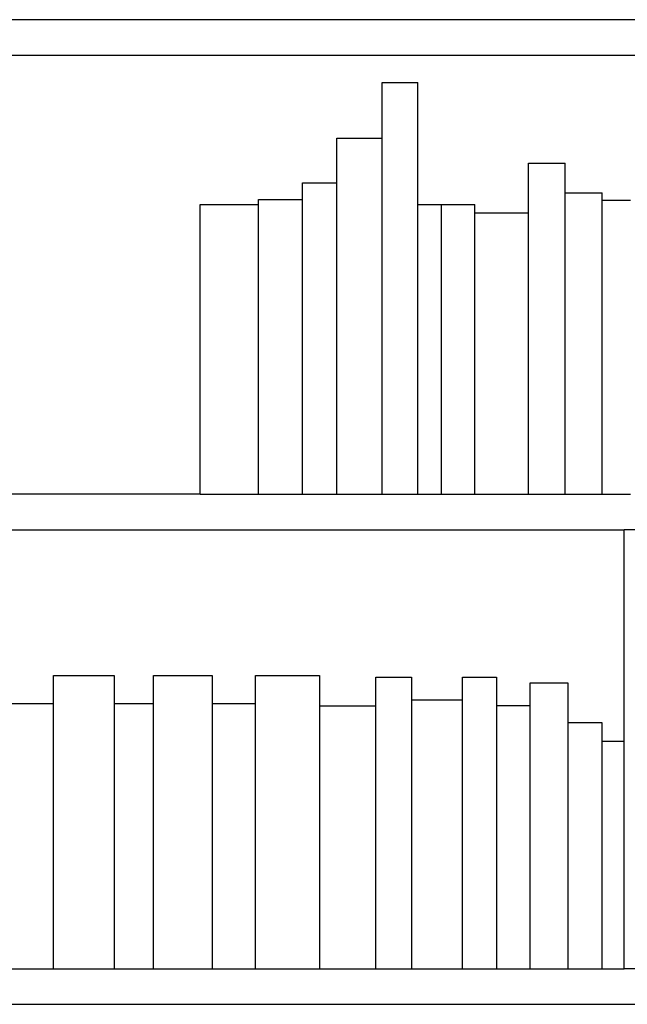
# Model space of a CAD drawing. Units: millimetres. Extents: x 2020 to 6416, y 2576 to 6104.
# Drawn here: x 3696 to 4208, y 3992 to 4822 of the extents above; entities that cross this region are included whole.
import ezdxf

# ---------------------------------------------------------------- set-up
doc = ezdxf.new("R2010")
doc.units = ezdxf.units.MM
doc.layers.add('Edges', color=7, linetype='Continuous')

# ---------------------------------------------------------------- blocks, each defined once
blk = doc.blocks.new('bookshelf fr')
at = {"layer": 'Edges'}
for p, q in [((1500, 1020.99), (-1500, 1020.99)), ((-1099.53, 990.97), (1099.53, 990.97)), ((480.97, 968.07), (511.03, 968.07)), ((480.97, 921.07), (480.97, 968.07)), ((511.03, 865.07), (511.03, 968.07)), ((442.9, 921.07), (480.97, 921.07)), ((442.9, 883.33), (442.9, 921.07)), ((480.97, 620.99), (480.97, 921.07)), ((604.23, 900.07), (635.29, 900.07)), ((604.23, 858.07), (604.23, 900.07)), ((635.29, 875.07), (635.29, 900.07)), ((413.84, 883.33), (442.9, 883.33)), ((413.84, 869.45), (413.84, 883.33)), ((442.9, 620.99), (442.9, 883.33)), ((635.29, 875.07), (666.36, 875.07)), ((635.29, 620.99), (635.29, 875.07)), ((666.36, 868.96), (666.36, 875.07)), ((327.71, 865.07), (376.78, 865.07)), ((327.71, 620.99), (327.71, 865.07)), ((376.78, 869.45), (413.84, 869.45)), ((376.78, 865.07), (376.78, 869.45)), ((376.78, 620.99), (376.78, 865.07)), ((413.84, 620.99), (413.84, 869.45)), ((511.03, 865.07), (531.1, 865.07)), ((511.03, 620.99), (511.03, 865.07)), ((531.1, 865.07), (559.16, 865.07)), ((531.1, 620.99), (531.1, 865.07)), ((559.16, 858.07), (559.16, 865.07)), ((666.36, 620.99), (666.36, 868.96)), ((666.36, 868.96), (690.32, 868.96)), ((559.16, 858.07), (604.23, 858.07)), ((559.16, 620.99), (559.16, 858.07)), ((604.23, 620.99), (604.23, 858.07)), ((327.71, 620.99), (147.4, 620.99)), ((327.71, 620.99), (376.78, 620.99)), ((376.78, 620.99), (413.84, 620.99)), ((413.84, 620.99), (442.9, 620.99)), ((442.9, 620.99), (480.97, 620.99)), ((480.97, 620.99), (511.03, 620.99)), ((511.03, 620.99), (531.1, 620.99)), ((531.1, 620.99), (559.16, 620.99)), ((559.16, 620.99), (604.23, 620.99)), ((604.23, 620.99), (635.29, 620.99)), ((635.29, 620.99), (666.36, 620.99)), ((666.36, 620.99), (690.32, 620.99)), ((-685, 590.99), (685, 590.99)), ((715, 590.99), (685, 590.99)), ((685, 412.7), (685, 590.99)), ((203.98, 468.3), (255.04, 468.3)), ((203.98, 220.99), (203.98, 468.3)), ((255.04, 468.3), (255.04, 220.99)), ((288.37, 468.3), (337.59, 468.3)), ((288.37, 220.99), (288.37, 468.3)), ((337.59, 468.3), (337.59, 220.99)), ((374.1, 468.3), (428.07, 468.3)), ((374.1, 220.99), (374.1, 468.3)), ((428.07, 468.3), (428.07, 220.99)), ((475.7, 466.68), (505.86, 466.68)), ((475.7, 220.99), (475.7, 466.68)), ((505.86, 466.68), (505.86, 220.99)), ((548.72, 466.68), (577.3, 466.68)), ((548.72, 220.99), (548.72, 466.68)), ((577.3, 466.68), (577.3, 220.99)), ((605.87, 461.92), (637.62, 461.92)), ((605.87, 220.99), (605.87, 461.92)), ((637.62, 461.92), (637.62, 220.99)), ((115.08, 444.49), (203.98, 444.49)), ((255.04, 444.49), (288.37, 444.49)), ((337.59, 444.49), (374.1, 444.49)), ((428.07, 442.63), (475.7, 442.63)), ((505.86, 447.63), (548.72, 447.63)), ((577.3, 442.87), (605.87, 442.87)), ((637.62, 428.58), (666.2, 428.58)), ((666.2, 428.58), (666.2, 220.99)), ((666.2, 412.7), (685, 412.7)), ((685, 220.99), (685, 412.7)), ((-284.47, 220.99), (685, 220.99)), ((715, 220.99), (685, 220.99)), ((15, 190.99), (1094, 190.99))]:
    blk.add_line(p, q, dxfattribs=at)

msp = doc.modelspace()

# ---------------------------------------------------------------- block references
msp.add_blockref('bookshelf fr', (3520.32, 3801.35))

doc.saveas('drawing.dxf')
